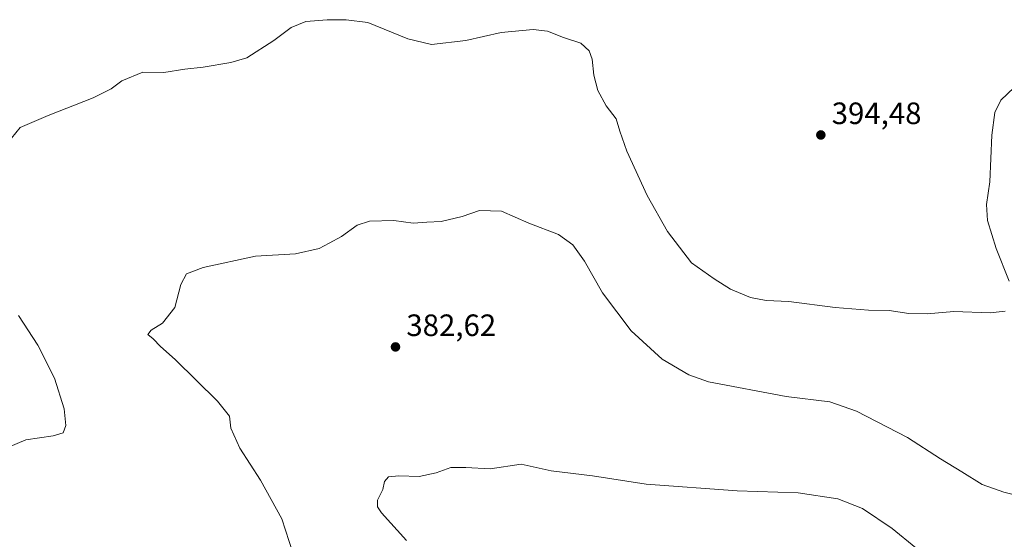
# Model space of a CAD drawing. Units: metres. Extents: x 601096 to 604565, y 4696779 to 4699142.
# Drawn here: x 601715 to 602035, y 4698319 to 4698487 of the extents above; entities that cross this region are included whole.
import ezdxf

# ---------------------------------------------------------------- set-up
doc = ezdxf.new("R2010")
doc.units = ezdxf.units.M
doc.header["$MEASUREMENT"] = 0
for name, color, linetype, lineweight in [('Curva de nivel normal', 30, 'Continuous', 0), ('Núcleo urbano CxS', 7, 'Continuous', 0), ('Punto de cota en terreno', 7, 'Continuous', 0), ('Rótulo de punto de cota en terreno', 7, 'Continuous', 0)]:
    doc.layers.add(name, color=color, linetype=linetype, lineweight=lineweight)
doc.styles.add('Style-Arial', font='txt')

# ---------------------------------------------------------------- blocks, each defined once
blk = doc.blocks.new('5PATER')
at = {"layer": 'Núcleo urbano CxS', "linetype": 'Continuous', "lineweight": 0}
h = blk.add_hatch(color=51, dxfattribs=at)
edge = h.paths.add_edge_path()
edge.add_ellipse((0, 0), major_axis=(-0.1095731443231308, -0.1110710700762829), ratio=0.9994222409660322, start_angle=0, end_angle=360)

msp = doc.modelspace()

# ---------------------------------------------------------------- linework, layer by layer
at = {"layer": 'Curva de nivel normal', "color": 30, "linetype": 'Continuous', "lineweight": 0, "flags": 128}
for points, elevation in [([(601712.75, 4698449.0001), (601715.5899999999, 4698452.4101), (601724.6799999997, 4698456.280099999), (601739.3200000003, 4698462.0701), (601745.0700000003, 4698464.9301), (601748.6100000005, 4698467.540100001), (601755.3499999996, 4698470.350099999), (601762.25, 4698470.280099999), (601769.0099999999, 4698471.340100001), (601774.9299999997, 4698471.940099999), (601783.9299999997, 4698473.4801), (601789.1699999999, 4698475.0601), (601797.8899999997, 4698480.640100001), (601803.5, 4698484.840100001), (601808.2699999996, 4698486.7601), (601815.2699999996, 4698487.370100001), (601821.3899999997, 4698487.380100001), (601828.4199999999, 4698486.5101), (601841.3899999997, 4698481.220100001), (601849.0999999996, 4698479.380100001), (601860.2599999999, 4698480.600099999), (601871.7599999999, 4698483.280099999), (601882.0499999998, 4698484.170100001), (601886.7999999998, 4698483.610099999), (601891.9800000006, 4698481.600099999), (601897.5899999999, 4698479.720100001), (601900.2999999998, 4698477.3301), (601901.2199999997, 4698474.540100001), (601901.7599999999, 4698469.4301), (601903.1299999999, 4698464.420100001), (601905.8200000003, 4698459.440099999), (601909.0599999996, 4698455.2601), (601910.2300000006, 4698451.190099999), (601912.5199999996, 4698444.720100001), (601919.0599999996, 4698430.360099999), (601925.7100000001, 4698418.670100001), (601933.5499999998, 4698408.520099999), (601940.8399999999, 4698403.280099999), (601946.1699999999, 4698400.0001), (601952.6699999999, 4698397.270099999), (601957.7300000006, 4698396.3301), (601965.0999999996, 4698395.9801), (601980.1299999999, 4698394.0701), (601990.9100000003, 4698393.1501), (601997.6900000004, 4698393.0001), (602004.0099999999, 4698392.0801), (602010.0199999996, 4698392.0001), (602018.7000000002, 4698392.7601), (602030.4000000004, 4698392.290100001), (602035.3600000005, 4698392.8301)], 390), ([(602036.6399999997, 4698402.520099999), (602032.4199999999, 4698413.140100001), (602029.6100000005, 4698422.290100001), (602029.2699999996, 4698427.380100001), (602030.3300000001, 4698434.7401), (602030.9699999997, 4698449.950099999), (602031.9299999997, 4698457.2401), (602033.9400000004, 4698461.3101), (602038.2400000002, 4698465.440099999)], 390), ([(602041.2400000002, 4698332.440099999), (602034.9000000004, 4698334.0601), (602027.8499999996, 4698336.5701), (602021.2100000001, 4698340.690099999), (602014.2800000003, 4698344.9301), (602003.5800000001, 4698351.890100001), (601987.0700000003, 4698360.420100001), (601978.3700000001, 4698363.370100001), (601964.2800000003, 4698365.1601), (601939.04, 4698369.890100001), (601932.6799999997, 4698372.140100001), (601923.9800000006, 4698377.280099999), (601913.8600000005, 4698386.460100001), (601904.5999999996, 4698398.7501), (601898.7400000002, 4698409.0001), (601895.0199999996, 4698414.380100001), (601890.2800000003, 4698417.700099999), (601880.7000000002, 4698421.420100001), (601871.7999999998, 4698425.2301), (601864.6600000003, 4698425.460100001), (601859.0199999996, 4698423.5001), (601852.2599999999, 4698421.9101), (601847.5599999996, 4698421.720100001), (601843.1100000005, 4698421.4001), (601836.8899999997, 4698422.200099999), (601828.9299999997, 4698422.040100001), (601824.9299999997, 4698420.700099999), (601819.9299999997, 4698417.0801), (601815.9299999997, 4698414.940099999), (601812.5999999996, 4698413.120100001), (601804.9299999997, 4698411.390100001), (601791.9299999997, 4698410.640100001), (601774.9299999997, 4698406.960100001), (601769.5999999996, 4698404.950099999), (601767.7400000002, 4698401.460100001), (601765.8200000003, 4698394.0001), (601761.7400000002, 4698388.9901), (601758.0999999996, 4698386.6501), (601757.0599999996, 4698385.2601), (601758.7000000002, 4698383.8201), (601761.1299999999, 4698381.4001), (601765.8600000005, 4698377.140100001), (601779.6699999999, 4698363.620100001), (601783.4800000006, 4698358.780099999), (601783.9400000004, 4698354.890100001), (601786.8399999999, 4698348.420100001), (601793.6100000005, 4698338.0001), (601800.5499999998, 4698325.420100001), (601804.0800000001, 4698314.440099999)], 385), ([(601706.8499999996, 4698346.690099999), (601717.4199999999, 4698351.040100001), (601726.2999999998, 4698352.380100001), (601729.5300000003, 4698353.4101), (601730.4000000004, 4698355.700099999), (601729.9100000003, 4698361.130100001), (601726.7100000001, 4698371.140100001), (601721.3099999996, 4698381.800100001), (601715, 4698391.380100001)], 390), ([(602006.3300000001, 4698316.0801), (601998.6600000003, 4698322.380100001), (601989.0499999998, 4698328.800100001), (601981, 4698331.9801), (601968.0800000001, 4698333.870100001), (601948.2999999998, 4698334.530099999), (601918.7699999996, 4698336.6601), (601901.3300000001, 4698339.4101), (601887.9199999999, 4698341.0001), (601878.2599999999, 4698343.1501), (601868.1200000001, 4698341.640100001), (601860.2599999999, 4698342.120100001), (601855.4199999999, 4698342.110099999), (601850.5700000003, 4698340.350099999), (601845.0899999999, 4698339.190099999), (601838.4800000006, 4698339.4301), (601835.1100000005, 4698339.040100001), (601833.8399999999, 4698337.540100001), (601833.2800000003, 4698334.970100001), (601831.5199999996, 4698331.5601), (601831.5599999996, 4698329.380100001), (601832.8799999999, 4698327.4301), (601841.0300000003, 4698318.460100001)], 380.0000000000001)]:
    msp.add_lwpolyline(points, dxfattribs=dict(at, elevation=elevation))

# ---------------------------------------------------------------- block references
at = {"layer": 'Punto de cota en terreno', "color": 7, "linetype": 'Continuous', "lineweight": 0, "xscale": 10, "yscale": 10, "zscale": 10}
for p in [(601975.4800000006, 4698449.99, 394.4799999999959), (601837.4100000003, 4698381.230000001, 382.6199999999953)]:
    msp.add_blockref('5PATER', p, dxfattribs=at)

# ---------------------------------------------------------------- texts
at = {"layer": 'Rótulo de punto de cota en terreno', "color": 7, "linetype": 'Continuous', "lineweight": 0, "style": 'Style-Arial'}
for s, p in [('394,48', (601979.0077999998, 4698453.5178)), ('382,62', (601840.9378000004, 4698384.7578))]:
    msp.add_text(s, height=7.000000000000002, dxfattribs=at).set_placement(p)

doc.saveas('drawing.dxf')
